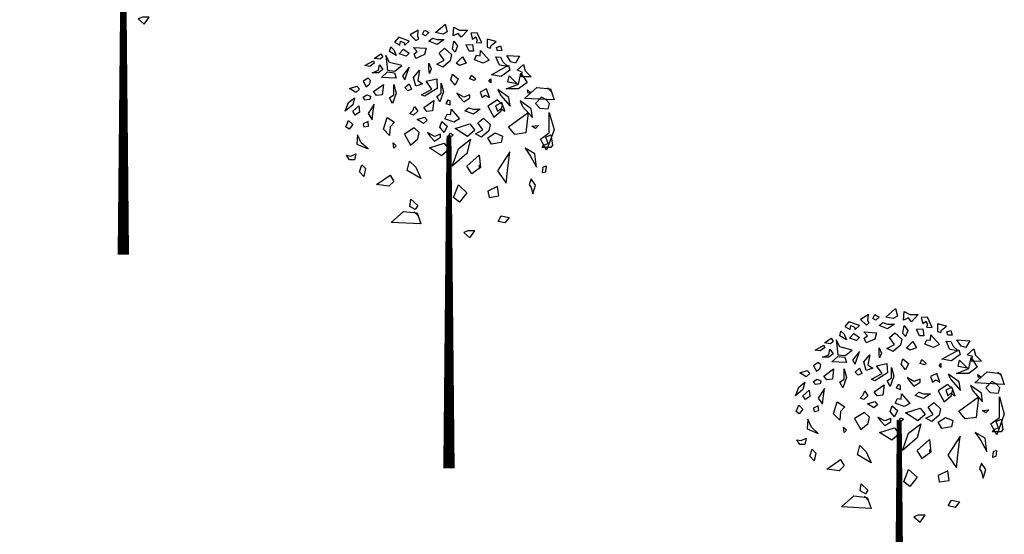
# Model space of a CAD drawing. Extents: x 10915 to 11928, y 9539 to 10230.
# Drawn here: x 11235 to 11242, y 10028 to 10032 of the extents above; entities that cross this region are included whole.
import ezdxf

# ---------------------------------------------------------------- set-up
doc = ezdxf.new("R2010")
doc.units = 0
doc.header["$LTSCALE"] = 25.4
doc.header["$MEASUREMENT"] = 0
doc.layers.add('GRASS_JOINT', color=72, linetype='CONTINUOUS')

# ---------------------------------------------------------------- blocks, each defined once
blk = doc.blocks.new('GJ')
at = {"layer": 'GRASS_JOINT', "color": 95, "linetype": 'Continuous'}
for p, q in [((0.5898, 2.173), (0.5681, 2.1947)), ((0.1761, 1.7306), (0.1761, 1.7497)), ((-0.1792, 1.4579), (-0.2009, 1.4796))]:
    blk.add_line(p, q, dxfattribs=at)
for points in [[(-0.0224, 2.5613), (-0.0106, 2.5176), (-0.0354, 2.504), (-0.0778, 2.513)], [(-0.1733, 2.4768), (-0.1804, 2.4904), (-0.1769, 2.5266), (-0.2229, 2.4994), (-0.191, 2.4677)], [(-0.2299, 2.4632), (-0.2901, 2.4858), (-0.3149, 2.4586), (-0.283, 2.4405), (-0.2795, 2.4632), (-0.2583, 2.4541), (-0.2547, 2.4405)], [(-0.3927, 2.3906), (-0.3821, 2.3724), (-0.3962, 2.3588), (-0.4316, 2.3634)], [(-0.3361, 2.4314), (-0.3184, 2.4133), (-0.3042, 2.3815), (-0.3432, 2.4042)], [(-0.2618, 2.4178), (-0.2299, 2.3951), (-0.2476, 2.377), (-0.2866, 2.3906)], [(-0.4351, 2.3498), (-0.4316, 2.3362), (-0.4564, 2.318), (-0.4847, 2.3226)], [(-0.2724, 2.3226), (-0.3432, 2.3407), (-0.3644, 2.3815), (-0.3538, 2.2953), (-0.3113, 2.2908)], [(-0.3998, 2.3271), (-0.3821, 2.2999), (-0.4068, 2.2817), (-0.4422, 2.2817), (-0.4068, 2.2953)], [(-0.3149, 2.2817), (-0.3042, 2.25), (-0.3891, 2.2545), (-0.3538, 2.2863)], [(-0.2547, 2.2409), (-0.2299, 2.3135), (-0.2689, 2.2636)], [(-0.1698, 2.2953), (-0.1804, 2.2364), (-0.1521, 2.2182), (-0.191, 2.2046), (-0.2052, 2.2545)], [(0.3442, 2.3241), (0.3513, 2.2969), (0.3018, 2.2606), (0.2452, 2.2697)], [(0.415, 2.2787), (0.4503, 2.2243), (0.4008, 2.188), (0.3301, 2.188), (0.4008, 2.2152)], [(-0.4776, 2.2001), (-0.4564, 2.2182), (-0.4528, 2.2364), (-0.467, 2.25), (-0.4953, 2.2319)], [(-0.2299, 2.2182), (-0.2158, 2.1865), (-0.237, 2.1774), (-0.2547, 2.1956)], [(-0.0452, 2.2217), (-0.0311, 2.1718), (-0.0523, 2.1129), (-0.07, 2.1446), (-0.0452, 2.1627)], [(-0.5307, 2.2046), (-0.5165, 2.1865), (-0.5377, 2.1684), (-0.5731, 2.191)], [(-0.3785, 2.2137), (-0.3856, 2.1547), (-0.4174, 2.1502), (-0.4351, 2.1729)], [(-0.3184, 2.2137), (-0.3042, 2.1638), (-0.3255, 2.1049), (-0.3432, 2.1366), (-0.3184, 2.1547)], [(0.5848, 2.188), (0.606, 2.1245), (0.4362, 2.1336), (0.5069, 2.1971)], [(-0.5448, 2.1366), (-0.5554, 2.0958), (-0.5979, 2.0595), (-0.5802, 2.1094)], [(-0.4953, 2.1411), (-0.4741, 2.1547), (-0.4528, 2.1457), (-0.4564, 2.1275), (-0.4847, 2.123)], [(-0.0879, 2.1216), (-0.095, 2.0627), (-0.1268, 2.0581), (-0.1445, 2.0808)], [(0.2593, 2.0248), (0.3018, 2.061), (0.3088, 2.0973), (0.2805, 2.1245), (0.2239, 2.0882)], [(-0.52, 2.0913), (-0.5165, 2.055), (-0.5413, 2.0368), (-0.5554, 2.0595)], [(-0.4316, 2.1003), (-0.467, 2.0459), (-0.4422, 2.0096), (-0.4387, 2.0459)], [(-0.1981, 2.0867), (-0.1804, 2.0595), (-0.2052, 2.0368), (-0.2264, 2.0459), (-0.2087, 2.064)], [(0.4574, 2.052), (0.4433, 1.934), (0.3796, 1.925), (0.3442, 1.9703)], [(0.5777, 2.052), (0.606, 1.9522), (0.5635, 1.8343), (0.5282, 1.8978), (0.5777, 1.934)], [(-0.5554, 1.9824), (-0.5766, 1.9552), (-0.5943, 1.9688), (-0.5802, 2.0051)], [(-0.4953, 1.9869), (-0.4917, 1.9688), (-0.4634, 1.9733), (-0.467, 2.0005)], [(-0.3149, 1.996), (-0.3396, 1.9688), (-0.3432, 1.9189), (-0.3785, 1.9552), (-0.3573, 2.0232)], [(-0.1404, 2.0252), (-0.1262, 2.007), (-0.1474, 1.9889), (-0.1828, 2.0116)], [(-0.2219, 1.8635), (-0.1794, 1.8998), (-0.1724, 1.9361), (-0.2007, 1.9633), (-0.2573, 1.927)], [(0.1203, 1.9872), (0.1486, 1.9509), (0.1062, 1.9146), (0.0354, 1.9599)], [(0.2239, 1.9068), (0.2664, 1.934), (0.3088, 1.9159), (0.3018, 1.8796), (0.2452, 1.8705)], [(-0.5271, 1.9234), (-0.5307, 1.869), (-0.467, 1.8418), (-0.5059, 1.8781)], [(-0.3219, 1.8781), (-0.3042, 1.86), (-0.3184, 1.8463)], [(-0.0283, 1.8749), (0, 1.8386), (-0.0425, 1.8023), (-0.1132, 1.8477)], [(0.1249, 1.8978), (0.1036, 1.8161), (0.0187, 1.7436), (0.0541, 1.8433)], [(0.3513, 1.8252), (0.2805, 1.7163), (0.3301, 1.6438), (0.3371, 1.7163)], [(-0.5377, 1.8146), (-0.5448, 1.7783), (-0.5731, 1.7783), (-0.5908, 1.8055), (-0.566, 1.801)], [(-0.2267, 1.7723), (-0.1913, 1.736), (-0.163, 1.6725), (-0.2409, 1.7179)], [(0.1744, 1.8071), (0.1815, 1.7345), (0.1319, 1.6982), (0.1036, 1.7436)], [(-0.5024, 1.7511), (-0.4811, 1.7284), (-0.4917, 1.6831), (-0.5165, 1.7103)], [(-0.3399, 1.6906), (-0.3187, 1.6544), (-0.347, 1.6271), (-0.4177, 1.6362)], [(0.1036, 1.5894), (0.0612, 1.5349), (0.0258, 1.5621), (0.0541, 1.6347)], [(0.2239, 1.5984), (0.231, 1.5621), (0.2876, 1.5712), (0.2805, 1.6256)], [(-0.2193, 1.5515), (-0.1804, 1.5153), (-0.1946, 1.4926), (-0.2264, 1.5107)], [(-0.1842, 1.4729), (-0.163, 1.4095), (-0.3328, 1.4185), (-0.2621, 1.482)]]:
    blk.add_lwpolyline(points, close=True, dxfattribs=at)
at = {"layer": 'GRASS_JOINT', "color": 61, "linetype": 'Continuous'}
for points in [[(-0.1415, 2.5266), (-0.1167, 2.513), (-0.1344, 2.4949), (-0.1521, 2.504)], [(0.1097, 2.5266), (0.0708, 2.4858), (0.0531, 2.5085), (0.0248, 2.4949), (0.0283, 2.5448), (0.0601, 2.5266)], [(0.19, 2.4535), (0.1636, 2.5121), (0.1268, 2.5104), (0.1365, 2.475), (0.155, 2.4886), (0.1636, 2.4671), (0.1565, 2.455)], [(-0.0283, 2.4722), (-0.0672, 2.445), (-0.1167, 2.4632), (-0.0955, 2.4813), (-0.0672, 2.4722)], [(0.0283, 2.4632), (0.0495, 2.4359), (0.0354, 2.3997), (0.0212, 2.4178)], [(0.1355, 2.444), (0.1419, 2.4054), (0.1166, 2.4051), (0.0987, 2.4422)], [(0.2397, 2.4231), (0.2443, 2.4378), (0.2725, 2.4609), (0.2207, 2.4742), (0.2208, 2.4292)], [(-0.2052, 2.4269), (-0.1309, 2.4223), (-0.1415, 2.3861), (-0.191, 2.3634), (-0.2016, 2.3906), (-0.184, 2.4042)], [(-0.0248, 2.4223), (0.0142, 2.3861), (0.0071, 2.3498), (-0.0354, 2.3135), (-0.0708, 2.3316), (-0.0283, 2.3543), (-0.0566, 2.3951)], [(0.1819, 2.4104), (0.2312, 2.3546), (0.1981, 2.3365), (0.147, 2.3555), (0.1588, 2.3822), (0.1809, 2.3793)], [(0.2975, 2.4359), (0.3054, 2.4088), (0.28, 2.4084), (0.2739, 2.4274)], [(-0.1167, 2.3362), (-0.1026, 2.3044), (-0.1132, 2.2772), (-0.1167, 2.3044)], [(0.0778, 2.3724), (0.0991, 2.3362), (0.0601, 2.3226), (0.0425, 2.3362)], [(0.3391, 2.3174), (0.2923, 2.3256), (0.2701, 2.3735), (0.2979, 2.3713), (0.3115, 2.3449)], [(0.4063, 2.3761), (0.3836, 2.3369), (0.3565, 2.3448), (0.3329, 2.3812)], [(0.0212, 2.2727), (0.0531, 2.2455), (0.0354, 2.2092), (0.0106, 2.2409)], [(0.4751, 2.2583), (0.4187, 2.2569), (0.4222, 2.2855), (0.3926, 2.2959), (0.4304, 2.3286), (0.4401, 2.2933)], [(-0.0708, 2.2455), (-0.0672, 2.191), (-0.1415, 2.1457), (-0.1592, 2.1547), (-0.0991, 2.1865), (-0.1309, 2.2319)], [(0.1309, 2.2681), (0.1557, 2.2455), (0.145, 2.2364), (0.1203, 2.2455)], [(0.2406, 2.2455), (0.2406, 2.2228), (0.23, 2.2319)], [(0.3467, 2.2636), (0.3927, 2.2182), (0.3396, 2.2273)], [(0.0601, 2.1411), (0.0849, 2.1139), (0.1203, 2.1366), (0.1203, 2.1547), (0.0849, 2.1411), (0.046, 2.1638)], [(0.2335, 2.1378), (0.2158, 2.1877), (0.1804, 2.1696), (0.1911, 2.1378), (0.2087, 2.1514)], [(0.3532, 2.0891), (0.3462, 2.1389), (0.2825, 2.1843), (0.2966, 2.1526)], [(0.4528, 2.182), (0.4705, 2.1684), (0.4564, 2.1638)], [(0.0071, 2.1185), (-0.0071, 2.123), (-0.0177, 2.1049), (0.0071, 2.0958)], [(0.3219, 2.0595), (0.3042, 2.1094), (0.2689, 2.0913), (0.2795, 2.0595), (0.2972, 2.0731)], [(0.4811, 2.0232), (0.4741, 2.0731), (0.4104, 2.1185), (0.4245, 2.0867)], [(0.559, 2.1275), (0.5342, 2.1411), (0.4988, 2.1049), (0.5236, 2.0776), (0.5731, 2.0731), (0.5802, 2.1049)], [(0.012, 2.0708), (0.0613, 2.0151), (0.0282, 1.9969), (-0.0229, 2.0159), (-0.0111, 2.0427), (0.011, 2.0398)], [(0.1796, 2.0704), (0.1407, 2.0431), (0.0912, 2.0613), (0.1124, 2.0794), (0.1407, 2.0704)], [(-0.0414, 2.0003), (-0.0095, 1.9731), (-0.0272, 1.9368), (-0.052, 1.9685)], [(0.1986, 2.0196), (0.2375, 1.9833), (0.2304, 1.947), (0.188, 1.9107), (0.1526, 1.9289), (0.1951, 1.9515), (0.1668, 1.9924)], [(-0.1088, 1.9138), (-0.084, 1.8866), (-0.0487, 1.9093), (-0.0487, 1.9274), (-0.084, 1.9138), (-0.123, 1.9365)], [(0.0071, 1.9325), (0.0248, 1.9234), (0.0142, 1.9144), (0, 1.9189)], [(0.5165, 1.9779), (0.4988, 1.9597), (0.4776, 1.9733)], [(0.559, 1.9098), (0.5873, 1.9234), (0.5979, 1.8645), (0.5873, 1.8509), (0.5377, 1.8509), (0.5448, 1.8645), (0.5731, 1.8736)], [(0.5059, 1.7375), (0.4953, 1.8146), (0.4387, 1.8463), (0.4705, 1.801)], [(0.5413, 1.7375), (0.5377, 1.7058), (0.559, 1.7103), (0.5625, 1.742)], [(0.4847, 1.5833), (0.4988, 1.6332), (0.4741, 1.6695), (0.4634, 1.6377), (0.4741, 1.6196)], [(0.3007, 1.4563), (0.3467, 1.4472), (0.3219, 1.4155), (0.283, 1.4246)], [(0.1203, 1.3293), (0.1486, 1.3701), (0.1097, 1.3701), (0.0849, 1.3611)]]:
    blk.add_lwpolyline(points, close=True, dxfattribs=at)
at = {"layer": 'GRASS_JOINT', "color": 65}
blk.add_lwpolyline([(0, 1.9189, 0.0281, 0.0656, 0), (0, 0, 0.0281, 0.0281, 0)], format="xyseb", dxfattribs=at)

msp = doc.modelspace()

# ---------------------------------------------------------------- block references
at = {"layer": 'GRASS_JOINT', "xscale": 1.25, "yscale": 1.25, "zscale": 1.25}
for p in [(11235.5295, 10029.8658), (11237.8775, 10028.3258), (11241.1245, 10026.2758)]:
    msp.add_blockref('GJ', p, dxfattribs=at)

doc.saveas('drawing.dxf')
